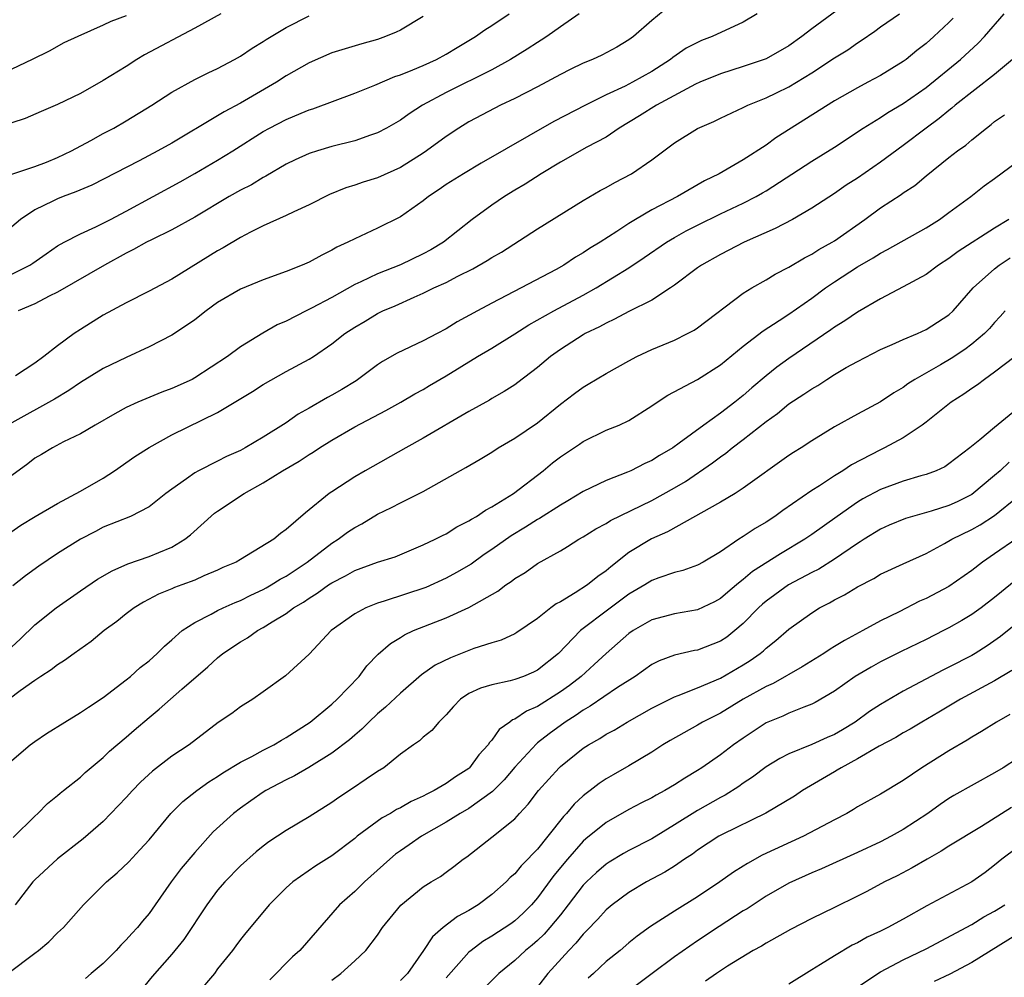
# Model space of a CAD drawing. Units: inches. Extents: x 2673000 to 2676000, y 1551000 to 1552689.
# Drawn here: x 2673946 to 2674032, y 1552419 to 1552502 of the extents above; entities that cross this region are included whole.
import ezdxf

# ---------------------------------------------------------------- set-up
doc = ezdxf.new("R2010")
doc.units = ezdxf.units.IN
doc.header["$MEASUREMENT"] = 0
doc.layers.add('LD26731551_2ft', color=161, linetype='Continuous')

msp = doc.modelspace()

# ---------------------------------------------------------------- linework, layer by layer
at = {"layer": 'LD26731551_2ft'}
for points, elevation in [([(2674018.078, 1552503.922), (2674015, 1552501.676), (2674014.128, 1552501), (2674013, 1552500.196), (2674011, 1552499.054), (2674009, 1552498.374), (2674007, 1552497.744), (2674005.192, 1552497), (2674004.831, 1552496.831), (2674001.406, 1552495), (2673999.927, 1552494.073), (2673998.144, 1552493), (2673997, 1552492.214), (2673995.319, 1552491.319), (2673993, 1552490.007), (2673991.315, 1552489), (2673989.913, 1552488.087), (2673989, 1552487.558), (2673988.103, 1552487), (2673987, 1552486.237), (2673985.289, 1552485), (2673982.76, 1552483), (2673981.663, 1552482.337), (2673981, 1552481.974), (2673979, 1552481.011), (2673977, 1552480.238), (2673975.528, 1552479.527), (2673975, 1552479.297), (2673973, 1552478.178), (2673971.227, 1552477.227), (2673970.749, 1552477), (2673969, 1552476.105), (2673968.223, 1552475.777), (2673966.945, 1552475.055), (2673965, 1552473.841), (2673963.857, 1552473), (2673961, 1552471.125), (2673960.768, 1552471), (2673959, 1552470.197), (2673958.127, 1552469.873), (2673956.707, 1552469.293), (2673956.019, 1552469), (2673955, 1552468.522), (2673954.013, 1552467.987), (2673952.294, 1552467), (2673951, 1552466.225), (2673949.516, 1552465.516), (2673948.545, 1552465), (2673947.592, 1552464.408), (2673947, 1552464.085), (2673946.405, 1552463.595), (2673945, 1552462.589)], 8840), ([(2674003, 1552504.039), (2674001, 1552502.403), (2673999.391, 1552501), (2673999, 1552500.712), (2673997.928, 1552500.072), (2673996.628, 1552499.372), (2673995.808, 1552499), (2673995, 1552498.671), (2673993.869, 1552498.131), (2673993, 1552497.693), (2673991, 1552496.615), (2673989, 1552495.573), (2673987.765, 1552495), (2673987.256, 1552494.745), (2673985, 1552493.548), (2673984.117, 1552493), (2673983, 1552492.257), (2673981.29, 1552491), (2673981, 1552490.803), (2673979, 1552489.54), (2673977, 1552488.649), (2673975.735, 1552488.265), (2673975, 1552488.009), (2673974.231, 1552487.769), (2673972.805, 1552487.195), (2673971, 1552486.285), (2673969.664, 1552485.664), (2673969, 1552485.334), (2673967, 1552484.445), (2673965.889, 1552483.889), (2673965, 1552483.42), (2673963.491, 1552482.508), (2673963, 1552482.243), (2673959, 1552479.777), (2673957, 1552478.722), (2673955, 1552477.697), (2673953, 1552476.61), (2673951, 1552475.37), (2673950.436, 1552475), (2673949, 1552473.945), (2673947.8, 1552473), (2673947, 1552472.421), (2673945.311, 1552471.311)], 8844), ([(2673944.042, 1552457), (2673945.77, 1552458.23), (2673947.021, 1552458.979), (2673949, 1552460.127), (2673951, 1552461.198), (2673953, 1552462.358), (2673953.986, 1552463), (2673955.765, 1552464.235), (2673957, 1552465.039), (2673959, 1552466.138), (2673963, 1552468.101), (2673966.067, 1552469.933), (2673967, 1552470.548), (2673969, 1552471.68), (2673971, 1552472.755), (2673971.392, 1552473), (2673973, 1552474.108), (2673974.132, 1552475), (2673975, 1552475.577), (2673975.901, 1552476.099), (2673977, 1552476.775), (2673977.455, 1552477), (2673978.552, 1552477.448), (2673980.189, 1552478.188), (2673981, 1552478.53), (2673981.932, 1552479), (2673983, 1552479.483), (2673984.03, 1552480.03), (2673985.33, 1552480.67), (2673986.604, 1552481.396), (2673987, 1552481.661), (2673987.856, 1552482.144), (2673991, 1552484.177), (2673995, 1552486.642), (2673996.48, 1552487.52), (2673997, 1552487.794), (2673997.766, 1552488.234), (2673999.231, 1552489), (2674001, 1552490.21), (2674003, 1552491.703), (2674005, 1552492.952), (2674006.43, 1552493.57), (2674007, 1552493.86), (2674009, 1552494.795), (2674009.4, 1552495), (2674011, 1552495.642), (2674011.91, 1552496.09), (2674013, 1552496.599), (2674015, 1552497.835), (2674017, 1552499.158), (2674018.145, 1552499.855), (2674019, 1552500.466), (2674019.336, 1552500.664), (2674020.52, 1552501.48), (2674021, 1552501.851), (2674022.665, 1552503)], 8838), ([(2673963.274, 1552503), (2673961, 1552501.738), (2673956.603, 1552499.396), (2673955.938, 1552499), (2673955, 1552498.398), (2673953, 1552497.164), (2673951, 1552496.013), (2673949, 1552495.048), (2673947.549, 1552494.451), (2673946.155, 1552493.846), (2673945, 1552493.467)], 8854), ([(2673945, 1552480.201), (2673946.558, 1552481), (2673946.827, 1552481.173), (2673948.001, 1552481.999), (2673949, 1552482.677), (2673949.576, 1552483), (2673951, 1552483.74), (2673952.349, 1552484.349), (2673953.638, 1552485), (2673955, 1552485.711), (2673959.72, 1552488.28), (2673961, 1552489.013), (2673963, 1552490.19), (2673964.339, 1552491), (2673967, 1552492.687), (2673967.557, 1552493), (2673969, 1552493.749), (2673970.304, 1552494.304), (2673971, 1552494.581), (2673971.325, 1552494.675), (2673975, 1552496.053), (2673976.756, 1552496.756), (2673978.504, 1552497.496), (2673979, 1552497.651), (2673980.085, 1552498.085), (2673981, 1552498.475), (2673982.151, 1552499), (2673983, 1552499.47), (2673983.952, 1552500.048), (2673985.578, 1552501), (2673986.398, 1552501.602), (2673987, 1552501.97), (2673988.509, 1552503)], 8848), ([(2674010.224, 1552503), (2674009, 1552502.271), (2674006.295, 1552501), (2674005.349, 1552500.651), (2674005, 1552500.497), (2674004.021, 1552499.979), (2674002.828, 1552499.172), (2674002.626, 1552499), (2674001, 1552497.96), (2673999.316, 1552497), (2673998.671, 1552496.67), (2673997, 1552495.903), (2673995.189, 1552495), (2673992.438, 1552493.562), (2673986.068, 1552489.932), (2673984.516, 1552489), (2673983, 1552488.045), (2673982.387, 1552487.613), (2673981.472, 1552487), (2673981, 1552486.621), (2673979, 1552485.225), (2673977, 1552484.234), (2673975, 1552483.31), (2673974.403, 1552483), (2673973.434, 1552482.565), (2673973, 1552482.303), (2673972.124, 1552481.876), (2673971, 1552481.261), (2673970.4, 1552481), (2673969, 1552480.448), (2673967, 1552479.725), (2673965, 1552478.903), (2673963, 1552477.729), (2673962.01, 1552477), (2673961, 1552476.221), (2673960.29, 1552475.71), (2673959, 1552474.875), (2673957, 1552473.843), (2673955, 1552472.919), (2673953, 1552471.938), (2673951, 1552470.709), (2673949.99, 1552470.01), (2673948.736, 1552469.264), (2673945, 1552467.194)], 8842), ([(2673945, 1552447.596), (2673945.734, 1552448.266), (2673947, 1552449.496), (2673948.865, 1552451), (2673951, 1552452.499), (2673952.49, 1552453.509), (2673953.76, 1552454.24), (2673955.149, 1552454.851), (2673957, 1552455.491), (2673957.853, 1552455.853), (2673959, 1552456.302), (2673960.13, 1552457), (2673960.616, 1552457.384), (2673962.724, 1552459.276), (2673963, 1552459.472), (2673965.326, 1552461), (2673967, 1552461.942), (2673968.668, 1552463), (2673970.151, 1552463.849), (2673971, 1552464.417), (2673971.373, 1552464.627), (2673971.912, 1552465), (2673973, 1552465.689), (2673975, 1552466.84), (2673977.732, 1552468.268), (2673979.039, 1552469), (2673980.27, 1552469.73), (2673981, 1552470.119), (2673981.546, 1552470.455), (2673983, 1552471.303), (2673985.734, 1552473), (2673987, 1552473.743), (2673989, 1552474.977), (2673990.238, 1552475.762), (2673992.428, 1552477), (2673995, 1552478.361), (2673996.145, 1552479), (2673999, 1552480.761), (2674000.342, 1552481.658), (2674002.297, 1552483), (2674003, 1552483.424), (2674004.012, 1552483.988), (2674005, 1552484.498), (2674007, 1552485.475), (2674009, 1552486.42), (2674010.126, 1552487), (2674010.685, 1552487.315), (2674011, 1552487.506), (2674015, 1552490.113), (2674017, 1552491.323), (2674019.486, 1552493), (2674021, 1552493.934), (2674021.649, 1552494.351), (2674023, 1552495.14), (2674025, 1552496.551), (2674028.008, 1552499), (2674029.566, 1552500.434), (2674030.108, 1552501), (2674031.848, 1552503)], 8834), ([(2673955, 1552502.815), (2673953.661, 1552502.339), (2673953, 1552501.991), (2673950.767, 1552501), (2673949.556, 1552500.444), (2673948.262, 1552499.738), (2673946.779, 1552499), (2673945, 1552498.155)], 8856), ([(2673945, 1552488.952), (2673947, 1552489.633), (2673948.02, 1552490.02), (2673949, 1552490.416), (2673950.211, 1552491), (2673951.921, 1552491.921), (2673953, 1552492.522), (2673953.91, 1552493), (2673955, 1552493.637), (2673957.254, 1552495), (2673959, 1552496.139), (2673961, 1552497.242), (2673962.169, 1552497.831), (2673963, 1552498.219), (2673964.493, 1552499), (2673965, 1552499.282), (2673966.012, 1552499.988), (2673967, 1552500.578), (2673967.248, 1552500.752), (2673969, 1552501.788), (2673971, 1552502.808)], 8852), ([(2673981, 1552502.769), (2673979, 1552501.561), (2673978.623, 1552501.377), (2673977.695, 1552501), (2673977, 1552500.756), (2673975.618, 1552500.382), (2673973, 1552499.58), (2673971, 1552498.715), (2673969, 1552497.557), (2673968.155, 1552497), (2673965, 1552495.175), (2673963.582, 1552494.418), (2673963, 1552494.053), (2673959, 1552491.687), (2673957.784, 1552491), (2673956.129, 1552490.129), (2673951.997, 1552488.003), (2673950.6, 1552487.4), (2673949.496, 1552487), (2673949, 1552486.803), (2673948.595, 1552486.595), (2673947, 1552485.839), (2673945.758, 1552485), (2673945, 1552484.346)], 8850), ([(2673994.643, 1552503), (2673993, 1552501.862), (2673991.803, 1552501), (2673991.317, 1552500.683), (2673991, 1552500.499), (2673990.097, 1552499.903), (2673988.624, 1552499), (2673987, 1552498.107), (2673983, 1552496.106), (2673980.947, 1552495), (2673979.756, 1552494.244), (2673979, 1552493.691), (2673977.796, 1552493), (2673977, 1552492.581), (2673976.383, 1552492.383), (2673975, 1552491.888), (2673973, 1552491.37), (2673971.749, 1552491), (2673971, 1552490.757), (2673969.789, 1552490.211), (2673969, 1552489.824), (2673967.221, 1552488.779), (2673967, 1552488.676), (2673965.959, 1552488.041), (2673965, 1552487.555), (2673964.023, 1552487), (2673961, 1552485.186), (2673959, 1552484.08), (2673957.221, 1552483.221), (2673956.792, 1552483), (2673955.648, 1552482.352), (2673955, 1552482.044), (2673953.107, 1552481), (2673949, 1552478.626), (2673948.272, 1552478.272), (2673947, 1552477.608), (2673945.56, 1552477)], 8846), ([(2674027.382, 1552502.618), (2674027, 1552502.229), (2674025.695, 1552501), (2674025, 1552500.386), (2674024.202, 1552499.798), (2674023.25, 1552499), (2674023, 1552498.815), (2674021, 1552497.591), (2674019.916, 1552497), (2674019, 1552496.529), (2674017, 1552495.388), (2674011.865, 1552492.135), (2674011, 1552491.497), (2674009, 1552490.225), (2674006.884, 1552489), (2674005.619, 1552488.381), (2674003.237, 1552487), (2674001, 1552485.839), (2673999.571, 1552485), (2673999, 1552484.644), (2673997.933, 1552483.933), (2673996.481, 1552483), (2673995.551, 1552482.449), (2673995, 1552482.07), (2673994.318, 1552481.682), (2673993.293, 1552481), (2673992.628, 1552480.628), (2673989.573, 1552479), (2673987, 1552477.673), (2673985.741, 1552477), (2673983.969, 1552476.031), (2673983, 1552475.427), (2673982.209, 1552475), (2673981, 1552474.371), (2673978.704, 1552473.296), (2673977.438, 1552472.562), (2673977, 1552472.276), (2673975.117, 1552470.883), (2673973.884, 1552470.115), (2673973, 1552469.602), (2673972.604, 1552469.396), (2673971, 1552468.465), (2673970.05, 1552467.95), (2673969, 1552467.188), (2673967, 1552465.935), (2673965.42, 1552465), (2673965, 1552464.776), (2673963.767, 1552464.233), (2673963, 1552463.828), (2673961.334, 1552463), (2673961, 1552462.808), (2673960.276, 1552462.276), (2673959, 1552461.391), (2673958.47, 1552461), (2673957, 1552459.832), (2673955.392, 1552459), (2673953, 1552458.046), (2673952.324, 1552457.676), (2673951, 1552456.995), (2673949, 1552455.745), (2673947.344, 1552454.656), (2673946.196, 1552453.804), (2673945.088, 1552452.912)], 8836), ([(2674032.558, 1552499), (2674031, 1552497.696), (2674027.561, 1552495), (2674027.264, 1552494.736), (2674027, 1552494.544), (2674026.162, 1552493.838), (2674025.018, 1552493), (2674023, 1552491.456), (2674021, 1552490.001), (2674019, 1552488.616), (2674018.015, 1552487.985), (2674017, 1552487.28), (2674015, 1552485.977), (2674013.319, 1552485), (2674011.804, 1552484.196), (2674009.082, 1552483), (2674007, 1552481.94), (2674005.344, 1552481), (2674005, 1552480.757), (2674003, 1552479.246), (2674002.646, 1552479), (2674001, 1552477.938), (2673999, 1552476.938), (2673997.747, 1552476.253), (2673997, 1552475.921), (2673996.418, 1552475.582), (2673995.181, 1552475), (2673995, 1552474.897), (2673993, 1552473.612), (2673992.147, 1552473), (2673991, 1552472.023), (2673989.28, 1552470.72), (2673989, 1552470.512), (2673988.073, 1552469.927), (2673987, 1552469.314), (2673986.809, 1552469.191), (2673985, 1552468.188), (2673981, 1552465.842), (2673979.46, 1552465), (2673975.921, 1552463), (2673975, 1552462.463), (2673973, 1552461.161), (2673972.763, 1552461), (2673970.68, 1552459.319), (2673969, 1552457.845), (2673968.504, 1552457.496), (2673967.91, 1552457), (2673965.535, 1552455.536), (2673965, 1552455.237), (2673964.614, 1552455), (2673963.471, 1552454.528), (2673963, 1552454.299), (2673961.787, 1552453.787), (2673961, 1552453.43), (2673959.879, 1552453), (2673959.23, 1552452.77), (2673959, 1552452.659), (2673957.815, 1552452.185), (2673956.505, 1552451.495), (2673955.686, 1552451), (2673955, 1552450.476), (2673954.187, 1552449.814), (2673953.061, 1552449), (2673951.939, 1552448.061), (2673950.444, 1552447), (2673949.616, 1552446.383), (2673949, 1552446.015), (2673948.444, 1552445.556), (2673947.537, 1552445), (2673947, 1552444.646), (2673945.726, 1552443.726), (2673944.753, 1552443)], 8832), ([(2673945, 1552437.629), (2673946.602, 1552439), (2673947, 1552439.308), (2673948.013, 1552439.986), (2673949.633, 1552441), (2673951, 1552441.83), (2673951.692, 1552442.308), (2673953, 1552443.161), (2673955, 1552444.702), (2673955.369, 1552445), (2673956.228, 1552445.772), (2673957, 1552446.362), (2673957.717, 1552447), (2673958.348, 1552447.652), (2673959, 1552448.203), (2673959.893, 1552449), (2673961, 1552449.724), (2673962.448, 1552450.448), (2673963, 1552450.753), (2673963.5, 1552451), (2673964.529, 1552451.47), (2673965, 1552451.645), (2673965.907, 1552452.093), (2673967, 1552452.597), (2673967.262, 1552452.738), (2673967.702, 1552453), (2673968.489, 1552453.511), (2673969, 1552453.776), (2673970.827, 1552455), (2673973, 1552456.656), (2673973.544, 1552457), (2673974.375, 1552457.626), (2673975, 1552458.04), (2673975.635, 1552458.365), (2673977, 1552459.191), (2673978.223, 1552459.777), (2673979, 1552460.189), (2673980.644, 1552461), (2673981, 1552461.192), (2673984.716, 1552463.284), (2673985.986, 1552464.014), (2673987, 1552464.627), (2673987.568, 1552465), (2673989, 1552465.842), (2673991, 1552467.196), (2673993, 1552468.816), (2673994.238, 1552469.762), (2673995, 1552470.324), (2673995.436, 1552470.564), (2673997, 1552471.506), (2673999, 1552472.632), (2673999.697, 1552473), (2674001, 1552473.613), (2674003, 1552474.442), (2674004.134, 1552475), (2674004.697, 1552475.303), (2674005, 1552475.508), (2674009, 1552478.541), (2674009.746, 1552479), (2674011, 1552479.703), (2674011.801, 1552480.199), (2674013, 1552480.823), (2674014.352, 1552481.648), (2674015, 1552481.967), (2674015.626, 1552482.374), (2674016.796, 1552483), (2674017, 1552483.124), (2674019.641, 1552485), (2674021, 1552486.001), (2674022.811, 1552487.189), (2674023, 1552487.329), (2674024.018, 1552487.982), (2674025, 1552488.802), (2674027, 1552490.415), (2674027.754, 1552491), (2674028.489, 1552491.511), (2674029, 1552491.967), (2674030.287, 1552493), (2674030.704, 1552493.296), (2674031, 1552493.562), (2674031.857, 1552494.143)], 8830), ([(2673945.102, 1552430.898), (2673947, 1552432.772), (2673947.26, 1552433), (2673948.122, 1552433.878), (2673949, 1552434.579), (2673949.219, 1552434.781), (2673949.529, 1552435), (2673951, 1552436.166), (2673951.422, 1552436.578), (2673953, 1552437.887), (2673953.537, 1552438.463), (2673955, 1552439.684), (2673955.701, 1552440.299), (2673957, 1552441.391), (2673957.886, 1552442.114), (2673959.879, 1552443.879), (2673962.155, 1552445.846), (2673963, 1552446.632), (2673963.473, 1552447), (2673965, 1552448.009), (2673965.627, 1552448.373), (2673966.488, 1552449), (2673967, 1552449.269), (2673967.766, 1552449.766), (2673969, 1552450.513), (2673969.646, 1552451), (2673970.505, 1552451.495), (2673971, 1552451.855), (2673971.717, 1552452.283), (2673972.699, 1552453), (2673973, 1552453.199), (2673974.203, 1552453.797), (2673975, 1552454.265), (2673977, 1552454.982), (2673978.537, 1552455.463), (2673981, 1552456.501), (2673982.035, 1552457), (2673982.67, 1552457.331), (2673983, 1552457.479), (2673983.925, 1552458.075), (2673985, 1552458.599), (2673985.231, 1552458.77), (2673985.664, 1552459), (2673986.447, 1552459.552), (2673987, 1552459.828), (2673988.902, 1552461), (2673991.491, 1552463), (2673992.319, 1552463.681), (2673993, 1552464.205), (2673994.673, 1552465.327), (2673995, 1552465.567), (2673997, 1552466.543), (2673998.134, 1552467), (2673999, 1552467.399), (2674001, 1552468.667), (2674001.47, 1552469), (2674002.389, 1552469.611), (2674005, 1552471), (2674007, 1552472.268), (2674009, 1552473.896), (2674010.749, 1552475.251), (2674012.154, 1552476.154), (2674013, 1552476.718), (2674015, 1552478.118), (2674016.193, 1552479), (2674017, 1552479.546), (2674019, 1552480.848), (2674020.362, 1552481.638), (2674021, 1552482.055), (2674021.63, 1552482.37), (2674025, 1552484.277), (2674026.167, 1552485), (2674027, 1552485.591), (2674028.907, 1552487), (2674030.074, 1552487.926), (2674031, 1552488.577), (2674033, 1552490.058)], 8828), ([(2674032.235, 1552485), (2674031, 1552484.248), (2674027.819, 1552482.181), (2674027, 1552481.58), (2674026.077, 1552481), (2674025, 1552480.191), (2674023, 1552479.092), (2674021, 1552478.045), (2674019, 1552476.889), (2674017.89, 1552476.11), (2674017, 1552475.57), (2674016.674, 1552475.326), (2674013, 1552472.813), (2674011.941, 1552472.059), (2674011, 1552471.314), (2674009.741, 1552470.259), (2674009, 1552469.598), (2674008.268, 1552469), (2674007, 1552468.031), (2674005.552, 1552467), (2674003.406, 1552465.406), (2674002.836, 1552465), (2674001.678, 1552464.322), (2674001, 1552463.892), (2674000.378, 1552463.622), (2673999.17, 1552463), (2673998.864, 1552462.864), (2673997, 1552462.15), (2673995, 1552461.19), (2673993.643, 1552460.357), (2673993, 1552459.996), (2673991.178, 1552458.822), (2673991, 1552458.734), (2673989.946, 1552458.054), (2673988.686, 1552457.314), (2673987, 1552456.094), (2673986.343, 1552455.657), (2673985.177, 1552454.823), (2673983.919, 1552454.081), (2673983, 1552453.588), (2673981.221, 1552452.779), (2673977.58, 1552451.58), (2673977, 1552451.42), (2673975.973, 1552451), (2673975, 1552450.474), (2673972.931, 1552449), (2673971, 1552446.955), (2673968.946, 1552445.054), (2673967, 1552443.634), (2673966.074, 1552443), (2673965, 1552442.321), (2673964.242, 1552441.758), (2673963.052, 1552440.948), (2673960.507, 1552439), (2673959, 1552437.999), (2673957.29, 1552436.71), (2673956.251, 1552435.749), (2673955.547, 1552435), (2673955, 1552434.38), (2673953, 1552432.287), (2673951.235, 1552430.765), (2673948.984, 1552429.016), (2673947, 1552427.193), (2673946.829, 1552427), (2673946.241, 1552426.241), (2673945.286, 1552425)], 8826), ([(2673944.646, 1552419), (2673947, 1552420.779), (2673947.323, 1552421), (2673948.228, 1552421.772), (2673949, 1552422.558), (2673949.508, 1552423), (2673951.263, 1552425), (2673953, 1552426.709), (2673953.267, 1552427), (2673954.202, 1552427.798), (2673955.232, 1552428.768), (2673956.2, 1552429.8), (2673957, 1552430.699), (2673958.899, 1552433), (2673959.95, 1552434.05), (2673961.192, 1552435), (2673962.243, 1552435.756), (2673963, 1552436.218), (2673963.461, 1552436.539), (2673965, 1552437.499), (2673965.997, 1552437.997), (2673967, 1552438.546), (2673967.908, 1552439), (2673968.581, 1552439.419), (2673969, 1552439.632), (2673971.095, 1552441), (2673973, 1552442.578), (2673973.476, 1552443), (2673975.393, 1552445), (2673976.071, 1552445.929), (2673977.063, 1552446.937), (2673978.129, 1552447.871), (2673979, 1552448.397), (2673979.362, 1552448.638), (2673980.143, 1552449), (2673981.572, 1552449.572), (2673983, 1552450.114), (2673984.987, 1552451.013), (2673987.532, 1552452.468), (2673988.221, 1552453), (2673988.697, 1552453.303), (2673989, 1552453.557), (2673989.907, 1552454.093), (2673991, 1552454.879), (2673993, 1552455.984), (2673993.635, 1552456.365), (2673994.616, 1552457), (2673995, 1552457.211), (2673996.1, 1552457.899), (2673997, 1552458.382), (2673997.372, 1552458.628), (2674001, 1552460.396), (2674003, 1552461.505), (2674003.938, 1552462.063), (2674006.317, 1552463.683), (2674007, 1552464.215), (2674007.467, 1552464.533), (2674008.02, 1552465), (2674009, 1552465.745), (2674011, 1552467.313), (2674011.994, 1552468.006), (2674013, 1552468.845), (2674014.31, 1552469.69), (2674015, 1552470.18), (2674015.53, 1552470.47), (2674016.33, 1552471), (2674017, 1552471.421), (2674018.024, 1552472.024), (2674019, 1552472.575), (2674021, 1552473.601), (2674022.036, 1552474.036), (2674023, 1552474.475), (2674024.248, 1552475), (2674025, 1552475.35), (2674027, 1552476.656), (2674027.37, 1552477), (2674029.126, 1552479), (2674031, 1552480.688), (2674031.403, 1552481), (2674032.368, 1552481.632)], 8824), ([(2674031.932, 1552477), (2674031.495, 1552476.505), (2674031, 1552475.986), (2674030.55, 1552475.45), (2674030.116, 1552475), (2674029, 1552474.066), (2674028.39, 1552473.61), (2674027.186, 1552472.814), (2674026.275, 1552472.275), (2674024.032, 1552471), (2674023.401, 1552470.599), (2674023, 1552470.289), (2674022.191, 1552469.809), (2674021, 1552469.023), (2674019, 1552467.956), (2674017, 1552466.831), (2674015, 1552465.606), (2674014.076, 1552465), (2674013.402, 1552464.598), (2674013, 1552464.322), (2674009, 1552461.469), (2674008.284, 1552461), (2674007, 1552460.243), (2674002.362, 1552457.638), (2674000.971, 1552457.029), (2673999, 1552455.83), (2673997.402, 1552454.598), (2673997, 1552454.243), (2673996.264, 1552453.736), (2673995.374, 1552453), (2673994.298, 1552452.298), (2673993, 1552451.535), (2673992.643, 1552451.357), (2673992.175, 1552451), (2673991, 1552450.058), (2673989.174, 1552448.826), (2673989, 1552448.73), (2673987.826, 1552448.173), (2673987, 1552447.942), (2673985.429, 1552447.429), (2673983.372, 1552446.628), (2673982.031, 1552445.969), (2673980.859, 1552445.141), (2673979, 1552443.539), (2673977.706, 1552442.294), (2673977, 1552441.717), (2673976.234, 1552441), (2673975.629, 1552440.371), (2673975, 1552439.851), (2673974.552, 1552439.448), (2673973, 1552438.262), (2673970.986, 1552437.014), (2673969.717, 1552436.282), (2673969, 1552435.937), (2673968.395, 1552435.605), (2673967.212, 1552435), (2673967, 1552434.871), (2673965.907, 1552434.093), (2673965, 1552433.471), (2673964.386, 1552433), (2673962.624, 1552431.376), (2673961, 1552429.573), (2673959.825, 1552428.175), (2673958.94, 1552427), (2673957.546, 1552425), (2673957, 1552424.245), (2673956.426, 1552423.574), (2673956.001, 1552423), (2673955.5, 1552422.5), (2673955, 1552421.94), (2673954.522, 1552421.478), (2673954.119, 1552421), (2673953, 1552419.875), (2673951.925, 1552419), (2673951.442, 1552418.558)], 8822), ([(2674032.802, 1552473), (2674031, 1552471.616), (2674030.111, 1552471), (2674029.493, 1552470.507), (2674029, 1552470.199), (2674028.304, 1552469.696), (2674027.189, 1552469), (2674025, 1552467.252), (2674024.667, 1552467), (2674023, 1552465.873), (2674021.36, 1552465), (2674021, 1552464.835), (2674018.486, 1552463.514), (2674017.731, 1552463), (2674017, 1552462.546), (2674015.682, 1552461.682), (2674015, 1552461.256), (2674012.479, 1552459.521), (2674011.774, 1552459), (2674011, 1552458.493), (2674010.048, 1552457.952), (2674009, 1552457.234), (2674008.617, 1552457), (2674007, 1552455.91), (2674005.493, 1552455), (2674005, 1552454.725), (2674003.727, 1552454.273), (2674003, 1552454.09), (2674001.627, 1552453.627), (2674001, 1552453.391), (2674000.39, 1552453), (2673999, 1552452.186), (2673997, 1552450.715), (2673995, 1552449.197), (2673994.759, 1552449), (2673992.841, 1552447), (2673991, 1552445.527), (2673990.641, 1552445.359), (2673989.765, 1552445), (2673989, 1552444.717), (2673988.598, 1552444.598), (2673987, 1552444.271), (2673986.022, 1552443.978), (2673985, 1552443.489), (2673984.27, 1552443), (2673983.652, 1552442.348), (2673983, 1552441.617), (2673982.375, 1552441), (2673981.739, 1552440.261), (2673981, 1552439.675), (2673980.66, 1552439.34), (2673980.154, 1552439), (2673979, 1552438.174), (2673977.535, 1552437), (2673977, 1552436.67), (2673976.005, 1552436.005), (2673974.816, 1552435.184), (2673973.606, 1552434.395), (2673973, 1552433.966), (2673971, 1552432.688), (2673969, 1552431.491), (2673967.494, 1552430.506), (2673967, 1552430.146), (2673966.363, 1552429.637), (2673965, 1552428.418), (2673963.628, 1552427), (2673963, 1552426.272), (2673962.061, 1552425), (2673960.051, 1552421.949), (2673959, 1552420.666), (2673957.273, 1552418.727), (2673955.875, 1552417)], 8820), ([(2674035, 1552470.05), (2674031, 1552466.786), (2674029.714, 1552465.714), (2674028.828, 1552465), (2674027, 1552463.599), (2674026.645, 1552463.355), (2674025.896, 1552463), (2674025, 1552462.66), (2674024.541, 1552462.541), (2674023, 1552462.082), (2674021, 1552461.358), (2674019.471, 1552460.529), (2674019, 1552460.247), (2674017.219, 1552459), (2674015, 1552457.412), (2674014.395, 1552457), (2674012.261, 1552455.739), (2674009.827, 1552454.173), (2674009, 1552453.464), (2674008.723, 1552453.277), (2674008.417, 1552453), (2674007.64, 1552452.36), (2674007, 1552451.803), (2674006.476, 1552451.524), (2674005, 1552450.831), (2674003, 1552450.485), (2674001, 1552449.942), (2673999.383, 1552449), (2673999, 1552448.74), (2673997, 1552446.99), (2673995.97, 1552446.03), (2673994.823, 1552445), (2673993.798, 1552444.202), (2673993, 1552443.63), (2673991, 1552442.352), (2673990.036, 1552441.964), (2673989, 1552441.243), (2673988.815, 1552441.185), (2673988.59, 1552441), (2673987.645, 1552440.355), (2673987, 1552439.405), (2673986.797, 1552439.203), (2673986.683, 1552439), (2673985.876, 1552438.124), (2673985.06, 1552437), (2673985, 1552436.946), (2673983.807, 1552436.193), (2673983, 1552435.607), (2673981.956, 1552435), (2673981.302, 1552434.697), (2673981, 1552434.521), (2673979.943, 1552434.057), (2673979, 1552433.502), (2673978.663, 1552433.337), (2673978.124, 1552433), (2673977.396, 1552432.604), (2673975.229, 1552431), (2673975, 1552430.807), (2673973, 1552429.286), (2673971.597, 1552428.403), (2673969.574, 1552427), (2673969, 1552426.477), (2673967.507, 1552425), (2673966.387, 1552423.613), (2673965.459, 1552422.541), (2673965, 1552421.958), (2673964.601, 1552421.399), (2673964.295, 1552421), (2673963, 1552419.383), (2673962.72, 1552419), (2673961.174, 1552417.174)], 8818), ([(2674032.265, 1552463.735), (2674031.497, 1552463), (2674031, 1552462.569), (2674029, 1552460.927), (2674027.715, 1552460.285), (2674027, 1552459.962), (2674025.463, 1552459.463), (2674023.195, 1552458.805), (2674021.776, 1552458.224), (2674021, 1552457.879), (2674019.583, 1552457), (2674019.234, 1552456.766), (2674019, 1552456.632), (2674017, 1552455.252), (2674015.611, 1552454.389), (2674015, 1552454.089), (2674012.951, 1552453), (2674011, 1552451.586), (2674010.683, 1552451.317), (2674010.345, 1552451), (2674009, 1552449.622), (2674008.269, 1552449), (2674007.56, 1552448.441), (2674007, 1552448.069), (2674005, 1552447.303), (2674004.737, 1552447.262), (2674003, 1552446.858), (2674001.645, 1552446.355), (2674001, 1552446.027), (2673999.556, 1552445), (2673998.009, 1552444.009), (2673995.62, 1552442.38), (2673995, 1552442.046), (2673994.389, 1552441.61), (2673993.404, 1552441), (2673992.019, 1552439.981), (2673991, 1552439.172), (2673990.896, 1552439.105), (2673989, 1552437.056), (2673988.066, 1552435.934), (2673987.072, 1552434.927), (2673985, 1552433.441), (2673984.234, 1552433), (2673983, 1552432.234), (2673980.846, 1552431), (2673979.761, 1552430.238), (2673979, 1552429.732), (2673978.575, 1552429.424), (2673978.082, 1552429), (2673975.871, 1552427), (2673975, 1552426.154), (2673973.668, 1552425), (2673970.194, 1552421), (2673969.567, 1552420.433), (2673967.578, 1552418.422)], 8816), ([(2673973, 1552418.403), (2673973.776, 1552419), (2673975, 1552420.091), (2673975.986, 1552421), (2673977, 1552422.342), (2673977.446, 1552423), (2673979.042, 1552424.958), (2673981, 1552426.561), (2673981.689, 1552427), (2673982.509, 1552427.491), (2673983, 1552427.867), (2673983.661, 1552428.339), (2673984.493, 1552429), (2673984.804, 1552429.196), (2673987, 1552430.911), (2673989, 1552432.539), (2673989.412, 1552433), (2673990.192, 1552433.808), (2673991.073, 1552435), (2673992.896, 1552437), (2673993, 1552437.097), (2673995, 1552438.704), (2673995.448, 1552439), (2673996.441, 1552439.56), (2673997, 1552439.925), (2673997.699, 1552440.301), (2673998.844, 1552441), (2674001, 1552442.214), (2674003, 1552443.211), (2674003.321, 1552443.321), (2674005, 1552444.002), (2674007, 1552444.844), (2674009, 1552445.999), (2674009.619, 1552446.381), (2674010.475, 1552447), (2674010.764, 1552447.236), (2674011, 1552447.471), (2674011.857, 1552448.143), (2674013, 1552449.143), (2674015, 1552450.574), (2674015.687, 1552451), (2674016.563, 1552451.438), (2674017, 1552451.699), (2674017.862, 1552452.138), (2674019, 1552452.847), (2674020.43, 1552453.57), (2674021, 1552453.933), (2674023, 1552454.863), (2674025, 1552455.762), (2674026.629, 1552456.629), (2674027.27, 1552457), (2674029, 1552457.841), (2674029.74, 1552458.26), (2674031, 1552459.081), (2674033, 1552460.724)], 8814), ([(2674032.934, 1552457.066), (2674031, 1552455.716), (2674029.948, 1552455), (2674029, 1552454.27), (2674027, 1552452.874), (2674025, 1552451.809), (2674024.431, 1552451.569), (2674022.653, 1552450.653), (2674021, 1552449.857), (2674019.464, 1552449), (2674017.85, 1552448.15), (2674017, 1552447.602), (2674016.617, 1552447.383), (2674016.068, 1552447), (2674014.169, 1552445.831), (2674011.619, 1552444.381), (2674011, 1552444.118), (2674009.006, 1552443.006), (2674007, 1552441.786), (2674005.447, 1552441), (2674005, 1552440.732), (2674002.615, 1552439.385), (2674001.975, 1552439), (2674001, 1552438.368), (2673999, 1552437.17), (2673997.613, 1552436.386), (2673997, 1552436.019), (2673996.387, 1552435.613), (2673995.616, 1552435), (2673995.255, 1552434.745), (2673995, 1552434.527), (2673994.194, 1552433.806), (2673993.54, 1552433), (2673993.267, 1552432.733), (2673991.914, 1552431), (2673991, 1552429.87), (2673990.553, 1552429.447), (2673990.162, 1552429), (2673989.578, 1552428.422), (2673989, 1552427.715), (2673988.608, 1552427.393), (2673988.248, 1552427), (2673987, 1552425.888), (2673985.797, 1552425), (2673985, 1552424.516), (2673984.008, 1552423.991), (2673982.744, 1552423), (2673981.811, 1552422.189), (2673981.034, 1552421), (2673979.616, 1552419), (2673979, 1552418.37)], 8812), ([(2674032.706, 1552453.294), (2674031.595, 1552452.405), (2674031, 1552451.901), (2674029.82, 1552451), (2674029, 1552450.409), (2674028.126, 1552449.874), (2674027, 1552449.241), (2674026.534, 1552449), (2674025, 1552448.233), (2674022.817, 1552447.183), (2674021.483, 1552446.516), (2674021, 1552446.266), (2674020.187, 1552445.813), (2674018.802, 1552445), (2674017, 1552443.705), (2674015.3, 1552442.7), (2674015, 1552442.554), (2674014.312, 1552442.312), (2674013, 1552441.775), (2674012.477, 1552441.523), (2674011, 1552440.918), (2674009, 1552439.598), (2674008.147, 1552439), (2674007, 1552438.124), (2674005.39, 1552437), (2674005, 1552436.747), (2674003.904, 1552436.096), (2674003, 1552435.504), (2674002.142, 1552435), (2674001.392, 1552434.608), (2674001, 1552434.369), (2674000.086, 1552433.914), (2673999, 1552433.345), (2673997, 1552432.198), (2673995.236, 1552430.764), (2673995, 1552430.559), (2673993.629, 1552429), (2673992.435, 1552427.565), (2673991, 1552425.62), (2673990.458, 1552425), (2673989.731, 1552424.269), (2673989, 1552423.606), (2673988.652, 1552423.348), (2673987, 1552422.243), (2673986.222, 1552421.778), (2673985.182, 1552421), (2673985, 1552420.842), (2673983, 1552418.612)], 8810), ([(2674033, 1552449.68), (2674031.525, 1552448.475), (2674030.342, 1552447.658), (2674029.298, 1552447), (2674029, 1552446.825), (2674027, 1552445.796), (2674026.458, 1552445.543), (2674023, 1552443.704), (2674021, 1552442.541), (2674020.066, 1552441.934), (2674018.8, 1552441), (2674017.684, 1552440.316), (2674017, 1552439.917), (2674016.353, 1552439.647), (2674015, 1552439.03), (2674013, 1552438.219), (2674012.19, 1552437.81), (2674011, 1552437.064), (2674009.818, 1552436.182), (2674009, 1552435.641), (2674008.63, 1552435.369), (2674007.412, 1552434.588), (2674007, 1552434.382), (2674005, 1552433.251), (2674003, 1552431.989), (2674001, 1552430.765), (2673999, 1552429.741), (2673998.522, 1552429.478), (2673997.27, 1552428.73), (2673997, 1552428.551), (2673996.17, 1552427.831), (2673995.275, 1552427), (2673995, 1552426.723), (2673993.682, 1552425), (2673993, 1552424.133), (2673992.083, 1552423), (2673991.581, 1552422.42), (2673991, 1552421.87), (2673990.533, 1552421.467), (2673989.944, 1552421), (2673989, 1552420.13), (2673987.603, 1552419), (2673985.297, 1552416.703)], 8808), ([(2674032.501, 1552445.498), (2674031, 1552444.62), (2674028.002, 1552443), (2674026.129, 1552441.871), (2674024.634, 1552441), (2674023.615, 1552440.385), (2674023, 1552440.051), (2674022.346, 1552439.653), (2674020.901, 1552438.901), (2674019, 1552437.766), (2674017.57, 1552437), (2674017.227, 1552436.773), (2674017, 1552436.654), (2674014.19, 1552435), (2674013.476, 1552434.524), (2674010.966, 1552433.034), (2674007.161, 1552431.161), (2674006.86, 1552431), (2674005, 1552429.784), (2674004.553, 1552429.447), (2674003.865, 1552429), (2674003, 1552428.397), (2674002.154, 1552427.846), (2674000.55, 1552427), (2673999, 1552426.081), (2673997.525, 1552425), (2673997, 1552424.56), (2673996.264, 1552423.736), (2673995.287, 1552422.713), (2673995, 1552422.443), (2673994.364, 1552421.635), (2673993.735, 1552421), (2673991.912, 1552419), (2673991, 1552417.833)], 8806), ([(2674032.335, 1552441.665), (2674031.157, 1552441), (2674029.839, 1552440.161), (2674029, 1552439.67), (2674028.596, 1552439.404), (2674027, 1552438.482), (2674024.619, 1552437), (2674023, 1552435.893), (2674021, 1552434.697), (2674019, 1552433.568), (2674018.653, 1552433.347), (2674018.054, 1552433), (2674017, 1552432.453), (2674014.282, 1552431), (2674010.665, 1552429.335), (2674009.37, 1552428.63), (2674009, 1552428.386), (2674008.138, 1552427.862), (2674006.944, 1552427), (2674005, 1552425.688), (2674003, 1552424.456), (2674000.891, 1552423.109), (2673999.732, 1552422.268), (2673999, 1552421.665), (2673998.227, 1552421), (2673997, 1552420.036), (2673995.894, 1552419), (2673995.42, 1552418.58)], 8804), ([(2674033, 1552437.802), (2674031.753, 1552437), (2674031, 1552436.54), (2674027.439, 1552434.561), (2674027, 1552434.294), (2674026.231, 1552433.769), (2674025.156, 1552433), (2674023, 1552431.596), (2674021.943, 1552431), (2674021, 1552430.51), (2674019, 1552429.582), (2674015.85, 1552428.15), (2674015, 1552427.792), (2674013, 1552426.894), (2674011, 1552425.742), (2674009.342, 1552424.658), (2674009, 1552424.463), (2674006.896, 1552423.104), (2674005, 1552421.843), (2674003, 1552420.444), (2674001.04, 1552419), (2673998.374, 1552417)], 8802), ([(2674032.49, 1552433.51), (2674029.862, 1552431.862), (2674027, 1552430.129), (2674026.315, 1552429.685), (2674025.088, 1552429), (2674023.772, 1552428.227), (2674022.462, 1552427.538), (2674021.367, 1552427), (2674019.827, 1552426.173), (2674019, 1552425.751), (2674017, 1552424.754), (2674015, 1552423.787), (2674013.147, 1552422.853), (2674011, 1552421.641), (2674010.613, 1552421.386), (2674009.87, 1552421), (2674007.637, 1552419.637), (2674006.665, 1552419), (2674005.695, 1552418.305)], 8800), ([(2674033, 1552430.024), (2674031.636, 1552429), (2674031, 1552428.464), (2674030.167, 1552427.832), (2674029, 1552426.997), (2674025.077, 1552424.923), (2674023, 1552423.729), (2674021.665, 1552423), (2674021, 1552422.683), (2674019.84, 1552422.16), (2674019, 1552421.681), (2674018.54, 1552421.46), (2674017, 1552420.536), (2674015.768, 1552419.768), (2674015, 1552419.314), (2674013, 1552418.064)], 8798), ([(2674019, 1552417.783), (2674020.781, 1552419), (2674021, 1552419.131), (2674023, 1552420.19), (2674025, 1552421.138), (2674029, 1552423.283), (2674030.054, 1552423.946), (2674031, 1552424.453), (2674031.884, 1552425)], 8796), ([(2674033, 1552422.443), (2674029, 1552419.952), (2674027.068, 1552418.932), (2674025.717, 1552418.283)], 8794)]:
    msp.add_lwpolyline(points, dxfattribs=dict(at, elevation=elevation))

doc.saveas('drawing.dxf')
